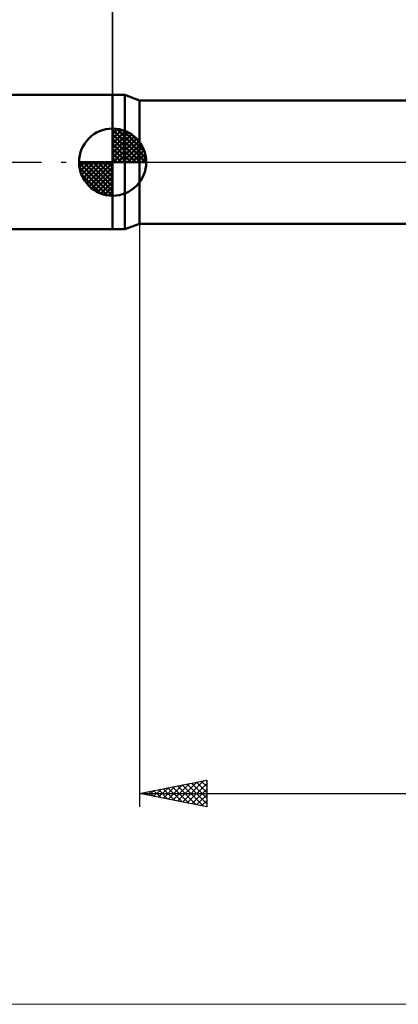
# Model space of a CAD drawing. Units: millimetres. Extents: x -79 to 112, y -63 to 63.
# Drawn here: x -7 to 21, y -63 to 11 of the extents above; entities that cross this region are included whole.
import ezdxf

# ---------------------------------------------------------------- set-up
doc = ezdxf.new("R2010")
doc.units = ezdxf.units.MM
doc.header["$LTSCALE"] = 7.4
doc.linetypes.add('LONGDASH_DASH', pattern=[0.85, 0.4, -0.2, 0.05, -0.2])
for name, color, linetype in [('1', 4, 'CONTINUOUS'), ('2', 7, 'CONTINUOUS'), ('4', 2, 'LONGDASH_DASH'), ('INFTOTAL', 9, 'CONTINUOUS'), ('NOCUT', 7, 'CONTINUOUS'), ('SK1', 4, 'CONTINUOUS'), ('SK2', 7, 'CONTINUOUS'), ('SK4', 2, 'LONGDASH_DASH')]:
    doc.layers.add(name, color=color, linetype=linetype)

msp = doc.modelspace()

# ---------------------------------------------------------------- linework, layer by layer
at = {"layer": '1', "color": 4, "linetype": 'CONTINUOUS', "lineweight": 50}
for p, q in [((0, 5), (0.901, 5)), ((0, -5), (0, 5)), ((2, 4.6), (0.901, 5)), ((0.901, -5), (0.901, 5)), ((2, 4.6), (41.643, 4.6)), ((2, -4.6), (2, 4.6)), ((0, -5), (0.901, -5)), ((0.901, -5), (2, -4.6)), ((2, -4.6), (42.194, -4.6))]:
    msp.add_line(p, q, dxfattribs=at)
at = {"layer": '2', "color": 7, "linetype": 'CONTINUOUS', "lineweight": 25}
for p, q in [((0, 5), (0, 28.425)), ((2, -4.6), (2, -48)), ((2, -47), (7, -46)), ((4.837, -47.567), (6.256, -46.149)), ((5.191, -47.638), (6.786, -46.043)), ((6.233, -46.153), (7, -46.92)), ((6.587, -46.083), (7, -46.496)), ((6.94, -46.012), (7, -46.072)), ((7, -46), (7, -48)), ((2.362, -47.072), (2.544, -46.891)), ((2.698, -46.86), (3.047, -47.209)), ((2.716, -47.143), (3.074, -46.785)), ((3.051, -46.79), (3.577, -47.315)), ((3.069, -47.214), (3.604, -46.679)), ((3.405, -46.719), (4.107, -47.421)), ((3.423, -47.285), (4.134, -46.573)), ((3.758, -46.648), (4.638, -47.528)), ((3.777, -47.355), (4.665, -46.467)), ((4.112, -46.578), (5.168, -47.634)), ((4.13, -47.426), (5.195, -46.361)), ((4.465, -46.507), (5.698, -47.74)), ((4.484, -47.497), (5.725, -46.255)), ((4.819, -46.436), (6.229, -47.846)), ((5.173, -46.365), (6.759, -47.952)), ((5.526, -46.295), (7, -47.769)), ((5.544, -47.709), (7, -46.253)), ((5.88, -46.224), (7, -47.344)), ((5.898, -47.78), (7, -46.677)), ((2, -47), (60, -47)), ((7, -48), (2, -47)), ((2.009, -47.002), (2.013, -46.997)), ((2.344, -46.931), (2.516, -47.103)), ((6.251, -47.85), (7, -47.102)), ((6.605, -47.921), (7, -47.526)), ((6.959, -47.992), (7, -47.95))]:
    msp.add_line(p, q, dxfattribs=at)
at = {"layer": '4', "color": 2, "linetype": 'LONGDASH_DASH', "lineweight": 25}
msp.add_line((0, 0), (60, 0), dxfattribs=at)
at = {"layer": 'INFTOTAL', "color": 9, "linetype": 'CONTINUOUS', "lineweight": 18}
msp.add_line((-79.2, -62.7), (112.2, -62.7), dxfattribs=at)
at = {"layer": 'NOCUT', "color": 7, "linetype": 'CONTINUOUS', "lineweight": 25}
for p, q in [((0.901, 5), (0, 5)), ((0, 5), (0, 0)), ((2, 4.6), (0.901, 5)), ((44, 4.6), (2, 4.6)), ((0, 0), (59.8, 0))]:
    msp.add_line(p, q, dxfattribs=at)
at = {"layer": 'SK1', "color": 4, "linetype": 'CONTINUOUS', "lineweight": 50}
for p, q in [((0, 5), (-39, 5)), ((0, 0), (0, 2.5)), ((0, 2.435), (0.063, 2.498)), ((0, 2.081), (0.387, 2.469)), ((0, 2.435), (2.435, 0)), ((0, 1.728), (0.677, 2.405)), ((0, 1.374), (0.941, 2.315)), ((0, 1.021), (1.182, 2.202)), ((0.308, 2.481), (2.481, 0.308)), ((0.761, 2.381), (2.381, 0.761)), ((0, 2.081), (2.081, 0)), ((0, 0.667), (1.401, 2.069)), ((0, 0.314), (1.604, 1.917)), ((0, 1.728), (1.728, 0)), ((0.04, 0), (1.787, 1.747)), ((0.393, 0), (1.953, 1.559)), ((1.486, 2.01), (2.01, 1.486)), ((0, 1.374), (1.374, 0)), ((0, 1.021), (1.021, 0)), ((0.747, 0), (2.101, 1.354)), ((1.101, 0), (2.229, 1.129)), ((1.454, 0), (2.338, 0.884)), ((0, 0), (-2.5, 0)), ((-2.498, -0.063), (-2.435, 0)), ((-2.469, -0.387), (-2.081, 0)), ((-2.405, -0.677), (-1.728, 0)), ((-2.315, -0.941), (-1.374, 0)), ((-2.202, -1.182), (-1.021, 0)), ((-2.161, 0), (0, -2.161)), ((-2.069, -1.401), (-0.667, 0)), ((-1.917, -1.604), (-0.314, 0)), ((-1.808, 0), (0, -1.808)), ((-1.454, 0), (0, -1.454)), ((-1.101, 0), (0, -1.101)), ((-0.747, 0), (0, -0.747)), ((-0.393, 0), (0, -0.393)), ((-0.04, 0), (0, -0.04)), ((0, 0.667), (0.667, 0)), ((0, 0.314), (0.314, 0)), ((0, 0), (2.5, 0)), ((0, -2.5), (0, 0)), ((1.808, 0), (2.423, 0.615)), ((2.161, 0), (2.479, 0.318)), ((-2.5, -0.015), (-0.015, -2.5)), ((-2.466, -0.402), (-0.402, -2.466)), ((-1.747, -1.787), (0, -0.04)), ((-1.559, -1.953), (0, -0.393)), ((-2.337, -0.884), (-0.884, -2.337)), ((-1.354, -2.101), (0, -0.747)), ((-1.129, -2.229), (0, -1.101)), ((-0.884, -2.338), (0, -1.454)), ((-0.615, -2.423), (0, -1.808)), ((-0.318, -2.479), (0, -2.161)), ((-39, -5), (0, -5))]:
    msp.add_line(p, q, dxfattribs=at)
for start, end in [(90, 180), (0, 90), (180, 270), (270, 0)]:
    msp.add_arc((0, 0), 2.5, start, end, dxfattribs=at)
at = {"layer": 'SK2', "color": 7, "linetype": 'CONTINUOUS', "lineweight": 25}
msp.add_line((0, 18), (0, 5), dxfattribs=at)
at = {"layer": 'SK4', "color": 2, "linetype": 'LONGDASH_DASH', "lineweight": 25}
msp.add_line((-46, 0), (66, 0), dxfattribs=at)

doc.saveas('drawing.dxf')
